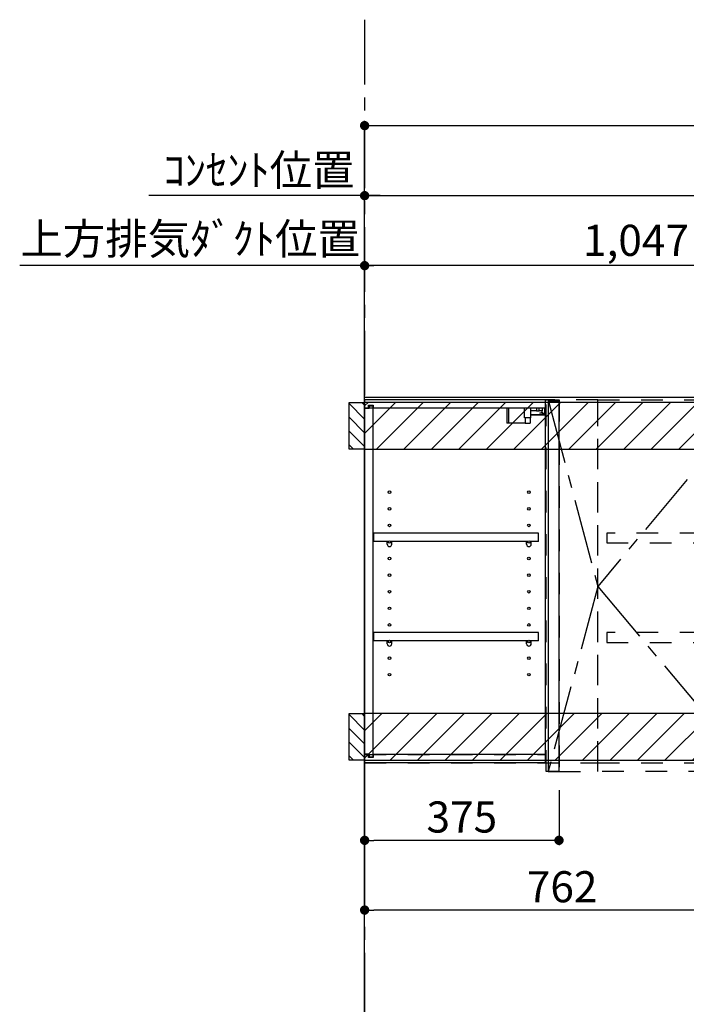
# Model space of a CAD drawing. Extents: x 0 to 26473, y -22065 to -13195.
# Drawn here: x 17408 to 18694, y -18776 to -16876 of the extents above; entities that cross this region are included whole.
import ezdxf

# ---------------------------------------------------------------- set-up
doc = ezdxf.new("R2010")
doc.units = 0
doc.header["$LTSCALE"] = 50
doc.header["$MEASUREMENT"] = 0
for name, pattern in [('CENTER', [2, 1.25, -0.25, 0.25, -0.25]), ('HIDDEN', [0.375, 0.25, -0.125]), ('STYLE_03', [0.416641, 0.208282, -0.208359])]:
    doc.linetypes.add(name, pattern=pattern)
doc.layers.get('0').update_dxf_attribs({"linetype": 'CONTINUOUS'})
doc.layers.get('DEFPOINTS').update_dxf_attribs({"color": 146, "linetype": 'CONTINUOUS'})
for name, color, linetype in [('111-壁仕上', 3, 'CONTINUOUS'), ('121-キャビネット（中）', 253, 'HIDDEN'), ('122-扉', 6, 'CONTINUOUS'), ('123-扉向き', 231, 'CENTER'), ('130-穴加工', 9, 'CONTINUOUS'), ('141-パーツ', 31, 'CONTINUOUS'), ('150-機器', 8, 'CONTINUOUS'), ('166-寸法B', 11, 'CONTINUOUS'), ('180-補助', 161, 'CONTINUOUS')]:
    doc.layers.add(name, color=color, linetype=linetype)
doc.styles.add('KH001', font='txt')
doc.dimstyles.new('KH1xx030', dxfattribs={"dimscale": 30, "dimtxt": 2, "dimasz": 0.6, "dimexe": 0.3, "dimexo": 1.2, "dimgap": 0.5, "dimtad": 3, "dimdec": 1, "dimdsep": 46, "dimlunit": 6, "dimtxsty": 'KH001', "dimblk": 'DOT', "dimcen": 1, "dimdle": 1, "dimclrd": 256, "dimclre": 256, "dimclrt": 256, "dimadec": 0, "dimazin": 0, "dimtfac": 1, "dimtdec": 1, "dimtix": 1, "dimtmove": 2, "dimatfit": 3, "dimldrblk": 'CLOSEDBLANK', "dimfxl": 1, "dimtolj": 1, "dimtzin": 0, "dimlwd": -1, "dimlwe": -1, "dimarcsym": 0})

# ---------------------------------------------------------------- blocks, each defined once
blk = doc.blocks.new('_Dot')
at = {"color": 0, "linetype": 'ByBlock', "lineweight": -2}
blk.add_line((-0.5, 0), (-1, 0), dxfattribs=at)
at = {"color": 0, "linetype": 'ByBlock', "const_width": 0.5}
blk.add_lwpolyline([(-0.25, 0, 1), (0.25, 0, 1)], format="xyb", close=True, dxfattribs=at)
blk = doc.blocks.new('*D104')
at = {"layer": '166-寸法B', "transparency": 16777216}
for p, q in [((18073.5, -18345.9), (18073.5, -18468.4)), ((18448.5, -18362.9), (18448.5, -18468.4)), ((18430.5, -18459.4), (18091.5, -18459.4))]:
    blk.add_line(p, q, dxfattribs=at)
at = {"layer": 'DEFPOINTS', "color": 0, "transparency": 16777216}
for p in [(18073.5, -18309.9), (18448.5, -18326.9), (18073.5, -18459.4)]:
    blk.add_point(p, dxfattribs=at)
at = {"layer": '166-寸法B', "transparency": 16777216, "xscale": 18, "yscale": 18, "zscale": 18, "rotation": 180}
blk.add_blockref('_Dot', (18073.5, -18459.4), dxfattribs=at)
at = {"layer": '166-寸法B', "transparency": 16777216, "xscale": 18, "yscale": 18, "zscale": 18}
blk.add_blockref('_Dot', (18448.5, -18459.4), dxfattribs=at)
at = {"layer": '166-寸法B', "transparency": 16777216, "insert": (18261, -18414.4), "char_height": 60, "attachment_point": 5, "style": 'KH001'}
blk.add_mtext('\\A1;375', dxfattribs=at)
blk = doc.blocks.new('_ClosedBlank')
at = {"color": 0, "linetype": 'ByBlock', "lineweight": -2}
for p, q in [((-1, 0.17), (0, 0)), ((-1, 0.17), (-1, -0.17)), ((0, 0), (-1, -0.17))]:
    blk.add_line(p, q, dxfattribs=at)
blk = doc.blocks.new('*D105')
at = {"layer": '166-寸法B', "linetype": 'ByBlock', "transparency": 16777216}
for p, q in [((18073.5, -18345.9), (18073.5, -18602.9)), ((18835.5, -18360.9), (18835.5, -18602.9)), ((18817.5, -18593.9), (18091.5, -18593.9))]:
    blk.add_line(p, q, dxfattribs=at)
at = {"layer": 'DEFPOINTS', "color": 0, "transparency": 16777216}
for p in [(18073.5, -18309.9), (18835.5, -18324.9), (18073.5, -18593.9)]:
    blk.add_point(p, dxfattribs=at)
at = {"layer": '166-寸法B', "transparency": 16777216, "xscale": 18, "yscale": 18, "zscale": 18, "rotation": 180}
blk.add_blockref('_Dot', (18073.5, -18593.9), dxfattribs=at)
at = {"layer": '166-寸法B', "transparency": 16777216, "xscale": 18, "yscale": 18, "zscale": 18}
blk.add_blockref('_Dot', (18835.5, -18593.9), dxfattribs=at)
at = {"layer": '166-寸法B', "transparency": 16777216, "insert": (18454.5, -18548.9), "char_height": 60, "attachment_point": 5, "style": 'KH001'}
blk.add_mtext('\\A1;762', dxfattribs=at)
blk = doc.blocks.new('OPｳｫｰﾙｷｬﾋﾞC075L_S')
at = {"layer": '180-補助'}
h = blk.add_hatch(dxfattribs=at)
h.set_pattern_fill('ANSI31', color=256, scale=150, angle=180, style=0)
h.set_pattern_definition([(135, (454740.533, -192.24), (13.25825215, 13.25825215), [])])
h.paths.add_polyline_path([(0, -95), (-30, -95), (-30, -5), (0, -5)])
h = blk.add_hatch(dxfattribs=at)
h.set_pattern_fill('ANSI31', color=13, scale=300, style=0)
h.set_pattern_definition([(45, (-399945.077, 12913.052), (-26.5165043, 26.5165043), [])])
h.paths.add_polyline_path([(0, -5), (762, -5), (762, -95), (0, -95)])
h = blk.add_hatch(dxfattribs=at)
h.set_pattern_fill('ANSI31', color=256, scale=150, angle=180, style=0)
h.set_pattern_definition([(135, (454740.533, -792.24), (13.25825215, 13.25825215), [])])
h.paths.add_polyline_path([(0, -695), (-30, -695), (-30, -605), (0, -605)])
h = blk.add_hatch(dxfattribs=at)
h.set_pattern_fill('ANSI31', color=13, scale=300, style=0)
h.set_pattern_definition([(45, (-399945.077, 12923.052), (-26.5165043, 26.5165043), [])])
h.paths.add_polyline_path([(0, -605), (762, -605), (762, -695), (0, -695)])
at = {"layer": '121-キャビネット（中）', "color": 13, "linetype": 'STYLE_03', "ltscale": 4}
for p, q in [((350, -16), (0, -16)), ((16, -16), (16, -684)), ((0, -684), (350, -684)), ((450, -700), (750, -700))]:
    blk.add_line(p, q, dxfattribs=at)
for points in [[(0, -700), (450, -700), (450, 0), (0, 0)], [(350, 0), (375, 0), (375, -717), (350, -717)], [(450, 0), (375, 0), (375, -717), (450, -717)], [(450, -717), (450, 0), (750, 0), (750, -717)], [(762, -700), (750, -700), (750, 0), (762, 0)], [(762, -700), (750, -700), (750, 0), (762, 0)], [(733, -256.8), (467, -256.8), (467, -275.8), (733, -275.8)], [(733, -448.8), (467, -448.8), (467, -467.8), (733, -467.8)]]:
    blk.add_lwpolyline(points, close=True, dxfattribs=at)
at = {"layer": '122-扉', "color": 253}
for p, q in [((0, -16), (0, 0)), ((348.5, 0), (0, 0)), ((7.4, -16), (0, -16)), ((8.5, -16.5), (0.5, -16.5)), ((0.5, -683.5), (0.5, -16.5)), ((7.4, -16), (7.4, -10)), ((7.4, -10), (16.5, -10)), ((8.5, -11.5), (8.5, -16.5)), ((8.5, -11.5), (16.5, -11.5)), ((16.5, -10), (16.5, -16)), ((16.5, -688.5), (16.5, -11.5)), ((349, -16), (16.5, -16)), ((348.5, 0), (349, 0)), ((349, -16), (349, 0)), ((349, -684), (349, -16)), ((375, -3), (354, -3)), ((354, -3), (354, -717)), ((375, -717), (375, -3)), ((335.5, -256.8), (17, -256.8)), ((17, -256.8), (17, -272.8)), ((335.5, -272.8), (335.5, -256.8)), ((43.5, -272.8), (17, -272.8)), ((312.5, -272.8), (52.5, -272.8)), ((335.5, -272.8), (321.5, -272.8)), ((335.5, -448.8), (17, -448.8)), ((17, -448.8), (17, -464.8)), ((335.5, -464.8), (335.5, -448.8)), ((43.5, -464.8), (17, -464.8)), ((312.5, -464.8), (52.5, -464.8)), ((335.5, -464.8), (321.5, -464.8)), ((8.5, -683.5), (0.5, -683.5)), ((8.5, -683.5), (8.5, -688.5)), ((0, -684), (0, -700)), ((7.4, -684), (0, -684)), ((349, -700), (0, -700)), ((7.4, -690), (7.4, -684)), ((16.5, -690), (7.4, -690)), ((8.5, -688.5), (16.5, -688.5)), ((349, -684), (16.5, -684)), ((16.5, -684), (16.5, -690)), ((349, -700), (349, -684)), ((354, -717), (375, -717))]:
    blk.add_line(p, q, dxfattribs=at)
at = {"layer": '123-扉向き', "color": 13, "ltscale": 2}
for p, q in [((750, 0), (450, -360)), ((450, -360), (750, -717))]:
    blk.add_line(p, q, dxfattribs=at)
blk.add_lwpolyline([(354, 0), (450, -360), (354, -717)], dxfattribs=at)
at = {"layer": '130-穴加工', "linetype": 'Continuous'}
for centre in [(48, -178), (317, -178), (48, -210), (317, -210), (48, -242), (317, -242), (48, -274), (317, -274), (48, -306), (317, -306), (48, -338), (317, -338), (48, -370), (317, -370), (48, -402), (317, -402), (48, -434), (317, -434), (48, -466), (317, -466), (48, -498), (317, -498), (48, -530), (317, -530)]:
    blk.add_circle(centre, 2.5, dxfattribs=at)
at = {"layer": '141-パーツ'}
for p, q in [((274.5, -16), (274.5, -45)), ((277.5, -16), (277.5, -45)), ((308.5, -34.5), (308.5, -16)), ((320.5, -34.5), (320.5, -16)), ((331.5, -16), (331.5, -21)), ((336.5, -21), (336.5, -16)), ((342.5, -16), (342.5, -21)), ((347.5, -25.5), (347.5, -16)), ((320.5, -34.5), (308.5, -34.5)), ((309.5, -34.5), (309.5, -45)), ((319.5, -34.5), (319.5, -45)), ((331.5, -21), (320.5, -21)), ((320.5, -28), (348.5, -28)), ((320.5, -29), (348.5, -29)), ((331.5, -21), (336.5, -21)), ((342.5, -21), (336.5, -21)), ((338, -25.5), (342.5, -23.5)), ((342.5, -25.5), (338, -25.5)), ((342.5, -23.5), (342.5, -21)), ((342.5, -23.5), (342.5, -25.5)), ((342.5, -25.5), (347.5, -25.5)), ((277.5, -45), (274.5, -45)), ((309.5, -45), (277.5, -45)), ((309.5, -45), (319.5, -45))]:
    blk.add_line(p, q, dxfattribs=at)
at = {"layer": '141-パーツ', "linetype": 'Continuous'}
for p, q in [((46.1, -272.8), (43.5, -272.8)), ((43.5, -278.3), (43.5, -272.8)), ((52.5, -272.8), (49.9, -272.8)), ((52.5, -278.3), (52.5, -272.8)), ((312.5, -278.3), (312.5, -272.8)), ((315.1, -272.8), (312.5, -272.8)), ((321.5, -272.8), (318.9, -272.8)), ((321.5, -278.3), (321.5, -272.8)), ((46.1, -464.8), (43.5, -464.8)), ((43.5, -470.3), (43.5, -464.8)), ((52.5, -464.8), (49.9, -464.8)), ((52.5, -470.3), (52.5, -464.8)), ((312.5, -470.3), (312.5, -464.8)), ((315.1, -464.8), (312.5, -464.8)), ((321.5, -464.8), (318.9, -464.8)), ((321.5, -470.3), (321.5, -464.8))]:
    blk.add_line(p, q, dxfattribs=at)
for centre in [(48, -274), (317, -274), (48, -466), (317, -466)]:
    blk.add_circle(centre, 2.25, dxfattribs=at)
for centre, start, end in [((48, -278.3), 180, 270), ((48, -278.3), 270, 0), ((317, -278.3), 180, 270), ((317, -278.3), 270, 0), ((48, -470.3), 180, 270), ((48, -470.3), 270, 0), ((317, -470.3), 180, 270), ((317, -470.3), 270, 0)]:
    blk.add_arc(centre, 4.5, start, end, dxfattribs=at)
at = {"layer": '150-機器', "color": 253, "linetype": 'Continuous'}
for points in [[(0, -95), (-30, -95), (-30, -5), (0, -5)], [(0, -695), (-30, -695), (-30, -605), (0, -605)]]:
    blk.add_lwpolyline(points, close=True, dxfattribs=at)
at = {"layer": '180-補助', "color": 13}
for points in [[(762, -5), (0, -5), (0, -95), (762, -95)], [(762, -605), (0, -605), (0, -695), (762, -695)]]:
    blk.add_lwpolyline(points, close=True, dxfattribs=at)
blk = doc.blocks.new('*D285')
at = {"layer": '166-寸法B', "transparency": 16777216}
for p, q in [((18073.5, -17568.9), (18073.5, -17341.9)), ((19102.5, -17350.9), (18091.5, -17350.9)), ((19120.5, -17435.9), (19120.5, -17341.9))]:
    blk.add_line(p, q, dxfattribs=at)
at = {"layer": 'DEFPOINTS', "color": 0, "transparency": 16777216}
for p in [(18073.5, -17350.9), (19120.5, -17471.9), (18073.5, -17604.9)]:
    blk.add_point(p, dxfattribs=at)
at = {"layer": '166-寸法B', "transparency": 16777216, "xscale": 18, "yscale": 18, "zscale": 18, "rotation": 180}
blk.add_blockref('_Dot', (18073.5, -17350.9), dxfattribs=at)
at = {"layer": '166-寸法B', "transparency": 16777216, "xscale": 18, "yscale": 18, "zscale": 18}
blk.add_blockref('_Dot', (19120.5, -17350.9), dxfattribs=at)
at = {"layer": '166-寸法B', "transparency": 16777216, "insert": (18597, -17302.1), "char_height": 60, "attachment_point": 5, "style": 'KH001'}
blk.add_mtext('\\A1;1,047', dxfattribs=at)
blk = doc.blocks.new('*D286')
at = {"layer": '166-寸法B', "transparency": 16777216}
for p, q in [((18103.5, -17350.9), (17408.1, -17350.9)), ((18073.5, -17568.9), (18073.5, -17341.9))]:
    blk.add_line(p, q, dxfattribs=at)
at = {"layer": 'DEFPOINTS', "color": 0, "transparency": 16777216}
for p in [(17438.1, -17350.9), (17438.1, -17483.1), (18073.5, -17604.9)]:
    blk.add_point(p, dxfattribs=at)
at = {"layer": '166-寸法B', "transparency": 16777216, "insert": (17737, -17299.2), "char_height": 60, "attachment_point": 5, "style": 'KH001'}
blk.add_mtext('\\A1;上方排気ﾀﾞｸﾄ位置', dxfattribs=at)
blk = doc.blocks.new('_None')
blk = doc.blocks.new('*D287')
at = {"layer": '166-寸法B', "transparency": 16777216}
for p, q in [((18103.5, -17215.9), (17657.1, -17215.9)), ((18073.5, -17568.9), (18073.5, -17206.9))]:
    blk.add_line(p, q, dxfattribs=at)
at = {"layer": 'DEFPOINTS', "color": 0, "transparency": 16777216}
for p in [(17687.1, -17215.9), (17687.1, -17507.4), (18073.5, -17604.9)]:
    blk.add_point(p, dxfattribs=at)
at = {"layer": '166-寸法B', "transparency": 16777216, "insert": (17869.8, -17166.5), "char_height": 60, "attachment_point": 5, "style": 'KH001'}
blk.add_mtext('\\A1;ｺﾝｾﾝﾄ位置', dxfattribs=at)
blk = doc.blocks.new('*D288')
at = {"layer": '166-寸法B', "transparency": 16777216}
for p, q in [((18073.5, -17568.9), (18073.5, -17206.9)), ((18091.5, -17215.9), (19592.5, -17215.9)), ((19610.5, -17568.9), (19610.5, -17206.9))]:
    blk.add_line(p, q, dxfattribs=at)
at = {"layer": 'DEFPOINTS', "color": 0, "transparency": 16777216}
for p in [(19610.5, -17215.9), (18073.5, -17604.9), (19610.5, -17604.9)]:
    blk.add_point(p, dxfattribs=at)
at = {"layer": '166-寸法B', "transparency": 16777216, "xscale": 18, "yscale": 18, "zscale": 18, "rotation": 180}
blk.add_blockref('_Dot', (18073.5, -17215.9), dxfattribs=at)
at = {"layer": '166-寸法B', "transparency": 16777216, "xscale": 18, "yscale": 18, "zscale": 18}
blk.add_blockref('_Dot', (19610.5, -17215.9), dxfattribs=at)
at = {"layer": '166-寸法B', "transparency": 16777216, "insert": (18842, -17167.1), "char_height": 60, "attachment_point": 5, "style": 'KH001'}
blk.add_mtext('\\A1;1,537', dxfattribs=at)
blk = doc.blocks.new('*D299')
at = {"layer": '166-寸法B', "transparency": 16777216}
for p, q in [((18073.5, -17643.6), (18073.5, -17071.8)), ((19735.5, -17703.9), (19735.5, -17071.8)), ((18091.5, -17080.8), (19717.5, -17080.8))]:
    blk.add_line(p, q, dxfattribs=at)
at = {"layer": 'DEFPOINTS', "color": 0, "transparency": 16777216}
for p in [(19735.5, -17080.8), (18073.5, -17679.6), (19735.5, -17739.9)]:
    blk.add_point(p, dxfattribs=at)
at = {"layer": '166-寸法B', "transparency": 16777216, "xscale": 18, "yscale": 18, "zscale": 18, "rotation": 180}
blk.add_blockref('_Dot', (18073.5, -17080.8), dxfattribs=at)
at = {"layer": '166-寸法B', "transparency": 16777216, "xscale": 18, "yscale": 18, "zscale": 18}
blk.add_blockref('_Dot', (19735.5, -17080.8), dxfattribs=at)
at = {"layer": '166-寸法B', "transparency": 16777216, "insert": (18904.5, -17032), "char_height": 60, "attachment_point": 5, "style": 'KH001'}
blk.add_mtext('\\A1;1,662', dxfattribs=at)

msp = doc.modelspace()

# ---------------------------------------------------------------- linework, layer by layer
at = {"layer": '111-壁仕上', "color": 253, "linetype": 'CENTER', "ltscale": 2}
msp.add_line((18073.51, -16876.5), (18073.51, -20846.64), dxfattribs=at)
at = {"layer": '111-壁仕上', "ltscale": 2}
for p, q in [((18073.51, -17604.89), (20185.68, -17604.89)), ((18073.51, -20004.89), (18073.51, -17604.89))]:
    msp.add_line(p, q, dxfattribs=at)

# ---------------------------------------------------------------- block references
at = {"layer": '122-扉'}
msp.add_blockref('OPｳｫｰﾙｷｬﾋﾞC075L_S', (18073.51, -17609.89), dxfattribs=at)

# ---------------------------------------------------------------- dimensions: what is measured, and where the dimension line sits
at = {"layer": '166-寸法B'}
for base, p1, p2, picture, middle in [((19735.51, -17080.78), (18073.51, -17679.55), (19735.51, -17739.89), '*D299', (18904.51, -17031.97)), ((18073.51, -18459.35), (18448.51, -18326.89), (18073.51, -18309.89), '*D104', (18261.01, -18414.35))]:
    dim = msp.add_linear_dim(base=base, p1=p1, p2=p2, angle=180, dimstyle='KH1xx030', dxfattribs=at)
    dim.commit()
    dim.dimension.update_dxf_attribs({"geometry": picture, "text_midpoint": middle})
for base, p2, text, picture, middle in [((17687.08, -17215.9), (17687.08, -17507.43), 'ｺﾝｾﾝﾄ位置', '*D287', (17869.79, -17166.48)), ((17438.09, -17350.9), (17438.09, -17483.07), '上方排気ﾀﾞｸﾄ位置', '*D286', (17737.03, -17299.19))]:
    dim = msp.add_linear_dim(base=base, p1=(18073.51, -17604.88), p2=p2, text=text, dimstyle='KH1xx030', override={"dimblk1": 'None', "dimblk2": 'None', "dimsah": 1, "dimse2": 1}, dxfattribs=at)
    dim.commit()
    dim.dimension.update_dxf_attribs({"geometry": picture, "text_midpoint": middle, "dimtype": 128})
for base, p1, p2, picture, middle in [((19610.51, -17215.9), (18073.51, -17604.88), (19610.51, -17604.89), '*D288', (18842.01, -17167.09)), ((18073.51, -17350.9), (19120.51, -17471.88), (18073.51, -17604.88), '*D285', (18597.01, -17302.09))]:
    dim = msp.add_linear_dim(base=base, p1=p1, p2=p2, dimstyle='KH1xx030', dxfattribs=at)
    dim.commit()
    dim.dimension.update_dxf_attribs({"geometry": picture, "text_midpoint": middle})
dim = msp.add_linear_dim(base=(18073.51, -18593.87), p1=(18835.51, -18324.89), p2=(18073.51, -18309.89), angle=180, dimstyle='KH1xx030', override={"dimfxl": 0.5, "dimarcsym": 1}, dxfattribs=at)
dim.commit()
dim.dimension.update_dxf_attribs({"geometry": '*D105', "text_midpoint": (18454.51, -18548.87)})

doc.saveas('drawing.dxf')
